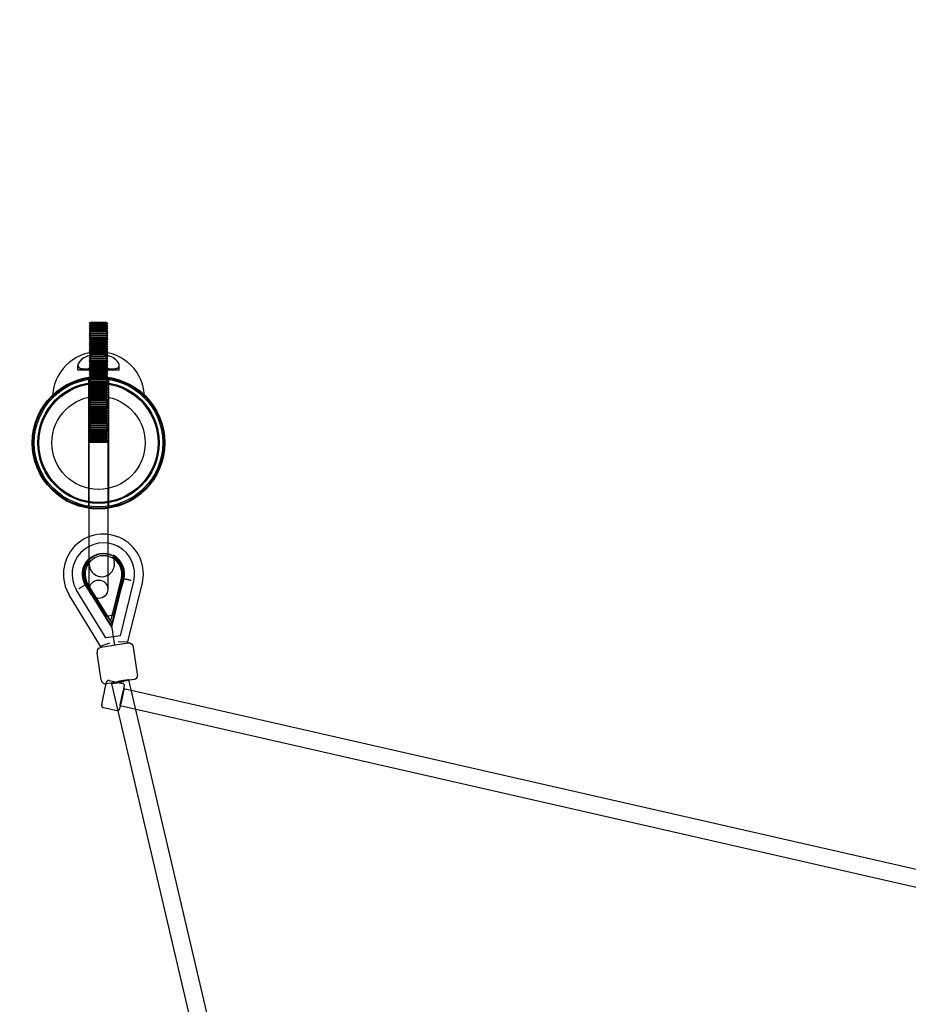
# Model space of a CAD drawing. Units: millimetres. Extents: x -7664 to 11152, y -7660 to 8204.
# Drawn here: x -1854 to -889, y 6063 to 7133 of the extents above; entities that cross this region are included whole.
import ezdxf

# ---------------------------------------------------------------- set-up
doc = ezdxf.new("R2010")
doc.units = ezdxf.units.MM
doc.header["$LTSCALE"] = 20
doc.linetypes.add('HIDDEN', pattern=[9.525, 6.35, -3.175])
doc.layers.add('2d', color=230, linetype='Continuous')
doc.layers.add('AS-Safetyzone', color=5, linetype='HIDDEN')

msp = doc.modelspace()

# ---------------------------------------------------------------- linework, layer by layer
at = {"layer": '2d', "linetype": 'Continuous'}
for p, q in [((-1776.9, 6804.3), (-1778.5, 6803.1)), ((-1778.5, 6803.1), (-1758.5, 6803.1)), ((-1776.9, 6801.8), (-1778.5, 6803.1)), ((-1776.9, 6801.8), (-1778.5, 6800.6)), ((-1778.5, 6800.6), (-1758.5, 6800.6)), ((-1776.9, 6799.3), (-1778.5, 6800.6)), ((-1776.9, 6799.3), (-1778.5, 6798.1)), ((-1778.5, 6798.1), (-1758.5, 6798.1)), ((-1776.9, 6796.8), (-1778.5, 6798.1)), ((-1776.9, 6796.8), (-1778.5, 6795.6)), ((-1760, 6804.3), (-1776.9, 6804.3)), ((-1760, 6801.8), (-1776.9, 6801.8)), ((-1760, 6799.3), (-1776.9, 6799.3)), ((-1760, 6796.8), (-1776.9, 6796.8)), ((-1760, 6804.3), (-1758.5, 6803.1)), ((-1760, 6801.8), (-1758.5, 6803.1)), ((-1760, 6801.8), (-1758.5, 6800.6)), ((-1760, 6799.3), (-1758.5, 6800.6)), ((-1760, 6799.3), (-1758.5, 6798.1)), ((-1760, 6796.8), (-1758.5, 6798.1)), ((-1760, 6796.8), (-1758.5, 6795.6)), ((-1778.5, 6795.6), (-1758.5, 6795.6)), ((-1776.9, 6794.3), (-1778.5, 6795.6)), ((-1776.9, 6794.3), (-1778.5, 6793.1)), ((-1778.5, 6793.1), (-1758.5, 6793.1)), ((-1776.9, 6791.8), (-1778.5, 6793.1)), ((-1776.9, 6791.8), (-1778.5, 6790.6)), ((-1778.5, 6790.6), (-1758.5, 6790.6)), ((-1776.9, 6789.3), (-1778.5, 6790.6)), ((-1776.9, 6789.3), (-1778.5, 6788.1)), ((-1778.5, 6788.1), (-1758.5, 6788.1)), ((-1776.9, 6786.8), (-1778.5, 6788.1)), ((-1776.9, 6786.8), (-1778.5, 6785.6)), ((-1778.5, 6785.6), (-1758.5, 6785.6)), ((-1776.9, 6784.3), (-1778.5, 6785.6)), ((-1760, 6794.3), (-1776.9, 6794.3)), ((-1760, 6791.8), (-1776.9, 6791.8)), ((-1760, 6789.3), (-1776.9, 6789.3)), ((-1760, 6786.8), (-1776.9, 6786.8)), ((-1760, 6794.3), (-1758.5, 6795.6)), ((-1760, 6794.3), (-1758.5, 6793.1)), ((-1760, 6791.8), (-1758.5, 6793.1)), ((-1760, 6791.8), (-1758.5, 6790.6)), ((-1760, 6789.3), (-1758.5, 6790.6)), ((-1760, 6789.3), (-1758.5, 6788.1)), ((-1760, 6786.8), (-1758.5, 6788.1)), ((-1760, 6786.8), (-1758.5, 6785.6)), ((-1760, 6784.3), (-1758.5, 6785.6)), ((-1776.9, 6784.3), (-1778.5, 6783.1)), ((-1778.5, 6783.1), (-1758.5, 6783.1)), ((-1776.9, 6781.8), (-1778.5, 6783.1)), ((-1776.9, 6781.8), (-1778.5, 6780.6)), ((-1778.5, 6780.6), (-1758.5, 6780.6)), ((-1776.9, 6779.3), (-1778.5, 6780.6)), ((-1776.9, 6779.3), (-1778.5, 6778.1)), ((-1778.5, 6778.1), (-1758.5, 6778.1)), ((-1776.9, 6776.8), (-1778.5, 6778.1)), ((-1776.9, 6776.8), (-1778.5, 6775.6)), ((-1778.5, 6775.6), (-1758.5, 6775.6)), ((-1776.9, 6774.3), (-1778.5, 6775.6)), ((-1760, 6784.3), (-1776.9, 6784.3)), ((-1760, 6781.8), (-1776.9, 6781.8)), ((-1760, 6779.3), (-1776.9, 6779.3)), ((-1760, 6776.8), (-1776.9, 6776.8)), ((-1760, 6784.3), (-1758.5, 6783.1)), ((-1760, 6781.8), (-1758.5, 6783.1)), ((-1760, 6781.8), (-1758.5, 6780.6)), ((-1760, 6779.3), (-1758.5, 6780.6)), ((-1760, 6779.3), (-1758.5, 6778.1)), ((-1760, 6776.8), (-1758.5, 6778.1)), ((-1760, 6776.8), (-1758.5, 6775.6)), ((-1760, 6774.3), (-1758.5, 6775.6)), ((-1776.9, 6774.3), (-1778.5, 6773.1)), ((-1778.5, 6773.1), (-1758.5, 6773.1)), ((-1776.9, 6771.8), (-1778.5, 6773.1)), ((-1776.9, 6771.8), (-1778.5, 6770.6)), ((-1778.5, 6770.6), (-1758.5, 6770.6)), ((-1776.9, 6769.3), (-1778.5, 6770.6)), ((-1776.9, 6769.3), (-1778.5, 6768.1)), ((-1778.5, 6768.1), (-1758.5, 6768.1)), ((-1776.9, 6766.8), (-1778.5, 6768.1)), ((-1776.9, 6766.8), (-1778.5, 6765.6)), ((-1778.5, 6765.6), (-1758.5, 6765.6)), ((-1776.9, 6764.3), (-1778.5, 6765.6)), ((-1776.9, 6764.3), (-1778.5, 6763.1)), ((-1760, 6774.3), (-1776.9, 6774.3)), ((-1760, 6771.8), (-1776.9, 6771.8)), ((-1760, 6769.3), (-1776.9, 6769.3)), ((-1760, 6766.8), (-1776.9, 6766.8)), ((-1760, 6764.3), (-1776.9, 6764.3)), ((-1760, 6774.3), (-1758.5, 6773.1)), ((-1760, 6771.8), (-1758.5, 6773.1)), ((-1760, 6771.8), (-1758.5, 6770.6)), ((-1760, 6769.3), (-1758.5, 6770.6)), ((-1760, 6769.3), (-1758.5, 6768.1)), ((-1760, 6766.8), (-1758.5, 6768.1)), ((-1760, 6766.8), (-1758.5, 6765.6)), ((-1760, 6764.3), (-1758.5, 6765.6)), ((-1760, 6764.3), (-1758.5, 6763.1)), ((-1791, 6752.3), (-1791, 6757.5)), ((-1778.5, 6763.1), (-1758.5, 6763.1)), ((-1776.9, 6761.8), (-1778.5, 6763.1)), ((-1776.9, 6761.8), (-1778.5, 6760.6)), ((-1778.5, 6760.6), (-1758.5, 6760.6)), ((-1776.9, 6759.3), (-1778.5, 6760.6)), ((-1776.9, 6759.3), (-1778.5, 6758.1)), ((-1778.5, 6758.1), (-1758.5, 6758.1)), ((-1776.9, 6756.8), (-1778.5, 6758.1)), ((-1776.9, 6756.8), (-1778.5, 6755.6)), ((-1778.5, 6755.6), (-1758.5, 6755.6)), ((-1776.9, 6754.3), (-1778.5, 6755.6)), ((-1776.9, 6754.3), (-1778.5, 6753.1)), ((-1760, 6761.8), (-1776.9, 6761.8)), ((-1760, 6759.3), (-1776.9, 6759.3)), ((-1760, 6756.8), (-1776.9, 6756.8)), ((-1760, 6754.3), (-1776.9, 6754.3)), ((-1760, 6761.8), (-1758.5, 6763.1)), ((-1760, 6761.8), (-1758.5, 6760.6)), ((-1760, 6759.3), (-1758.5, 6760.6)), ((-1760, 6759.3), (-1758.5, 6758.1)), ((-1760, 6756.8), (-1758.5, 6758.1)), ((-1760, 6756.8), (-1758.5, 6755.6)), ((-1760, 6754.3), (-1758.5, 6755.6)), ((-1760, 6754.3), (-1758.5, 6753.1)), ((-1746, 6752.3), (-1746, 6757.5)), ((-1746, 6752.3), (-1791, 6752.3)), ((-1778.5, 6753.1), (-1758.5, 6753.1)), ((-1776.9, 6751.8), (-1778.5, 6753.1)), ((-1776.9, 6751.8), (-1778.5, 6750.6)), ((-1778.5, 6750.6), (-1758.5, 6750.6)), ((-1776.9, 6749.3), (-1778.5, 6750.6)), ((-1776.9, 6749.3), (-1778.5, 6748.1)), ((-1778.5, 6748.1), (-1758.5, 6748.1)), ((-1776.9, 6746.8), (-1778.5, 6748.1)), ((-1776.9, 6746.8), (-1778.5, 6745.6)), ((-1778.5, 6745.6), (-1758.5, 6745.6)), ((-1776.9, 6744.3), (-1778.5, 6745.6)), ((-1776.9, 6744.3), (-1778.5, 6743.1)), ((-1778.5, 6743.1), (-1758.5, 6743.1)), ((-1776.9, 6741.8), (-1778.5, 6743.1)), ((-1760, 6751.8), (-1776.9, 6751.8)), ((-1760, 6749.3), (-1776.9, 6749.3)), ((-1760, 6746.8), (-1776.9, 6746.8)), ((-1760, 6744.3), (-1776.9, 6744.3)), ((-1760, 6751.8), (-1758.5, 6753.1)), ((-1760, 6751.8), (-1758.5, 6750.6)), ((-1760, 6749.3), (-1758.5, 6750.6)), ((-1760, 6749.3), (-1758.5, 6748.1)), ((-1760, 6746.8), (-1758.5, 6748.1)), ((-1760, 6746.8), (-1758.5, 6745.6)), ((-1760, 6744.3), (-1758.5, 6745.6)), ((-1760, 6744.3), (-1758.5, 6743.1)), ((-1760, 6741.8), (-1758.5, 6743.1)), ((-1779.5, 6742.4), (-1779.5, 6604.5)), ((-1776.9, 6741.8), (-1778.5, 6740.6)), ((-1778.5, 6740.6), (-1758.5, 6740.6)), ((-1776.9, 6739.3), (-1778.5, 6740.6)), ((-1776.9, 6739.3), (-1778.5, 6738.1)), ((-1778.5, 6738.1), (-1758.5, 6738.1)), ((-1776.9, 6736.8), (-1778.5, 6738.1)), ((-1776.9, 6736.8), (-1778.5, 6735.6)), ((-1778.5, 6735.6), (-1758.5, 6735.6)), ((-1776.9, 6734.3), (-1778.5, 6735.6)), ((-1776.9, 6734.3), (-1778.5, 6733.1)), ((-1778.5, 6733.1), (-1758.5, 6733.1)), ((-1776.9, 6731.8), (-1778.5, 6733.1)), ((-1760, 6741.8), (-1776.9, 6741.8)), ((-1760, 6739.3), (-1776.9, 6739.3)), ((-1760, 6736.8), (-1776.9, 6736.8)), ((-1760, 6734.3), (-1776.9, 6734.3)), ((-1760, 6741.8), (-1758.5, 6740.6)), ((-1760, 6739.3), (-1758.5, 6740.6)), ((-1760, 6739.3), (-1758.5, 6738.1)), ((-1760, 6736.8), (-1758.5, 6738.1)), ((-1760, 6736.8), (-1758.5, 6735.6)), ((-1760, 6734.3), (-1758.5, 6735.6)), ((-1760, 6734.3), (-1758.5, 6733.1)), ((-1760, 6731.8), (-1758.5, 6733.1)), ((-1757.5, 6742.4), (-1757.5, 6604.5)), ((-1776.9, 6731.8), (-1778.5, 6730.6)), ((-1778.5, 6730.6), (-1758.5, 6730.6)), ((-1776.9, 6729.3), (-1778.5, 6730.6)), ((-1776.9, 6729.3), (-1778.5, 6728.1)), ((-1778.5, 6728.1), (-1758.5, 6728.1)), ((-1776.9, 6726.8), (-1778.5, 6728.1)), ((-1776.9, 6726.8), (-1778.5, 6725.6)), ((-1778.5, 6725.6), (-1758.5, 6725.6)), ((-1776.9, 6724.3), (-1778.5, 6725.6)), ((-1776.9, 6724.3), (-1778.5, 6723.1)), ((-1778.5, 6723.1), (-1758.5, 6723.1)), ((-1776.9, 6721.8), (-1778.5, 6723.1)), ((-1776.9, 6721.8), (-1778.5, 6720.6)), ((-1760, 6731.8), (-1776.9, 6731.8)), ((-1760, 6729.3), (-1776.9, 6729.3)), ((-1760, 6726.8), (-1776.9, 6726.8)), ((-1760, 6724.3), (-1776.9, 6724.3)), ((-1760, 6721.8), (-1776.9, 6721.8)), ((-1760, 6731.8), (-1758.5, 6730.6)), ((-1760, 6729.3), (-1758.5, 6730.6)), ((-1760, 6729.3), (-1758.5, 6728.1)), ((-1760, 6726.8), (-1758.5, 6728.1)), ((-1760, 6726.8), (-1758.5, 6725.6)), ((-1760, 6724.3), (-1758.5, 6725.6)), ((-1760, 6724.3), (-1758.5, 6723.1)), ((-1760, 6721.8), (-1758.5, 6723.1)), ((-1760, 6721.8), (-1758.5, 6720.6)), ((-1778.5, 6720.6), (-1758.5, 6720.6)), ((-1776.9, 6719.3), (-1778.5, 6720.6)), ((-1776.9, 6719.3), (-1778.5, 6718.1)), ((-1778.5, 6718.1), (-1758.5, 6718.1)), ((-1776.9, 6716.8), (-1778.5, 6718.1)), ((-1776.9, 6716.8), (-1778.5, 6715.6)), ((-1778.5, 6715.6), (-1758.5, 6715.6)), ((-1776.9, 6714.3), (-1778.5, 6715.6)), ((-1776.9, 6714.3), (-1778.5, 6713.1)), ((-1778.5, 6713.1), (-1758.5, 6713.1)), ((-1776.9, 6711.8), (-1778.5, 6713.1)), ((-1776.9, 6711.8), (-1778.5, 6710.6)), ((-1778.5, 6710.6), (-1758.5, 6710.6)), ((-1776.9, 6709.3), (-1778.5, 6710.6)), ((-1760, 6719.3), (-1776.9, 6719.3)), ((-1760, 6716.8), (-1776.9, 6716.8)), ((-1760, 6714.3), (-1776.9, 6714.3)), ((-1760, 6711.8), (-1776.9, 6711.8)), ((-1760, 6719.3), (-1758.5, 6720.6)), ((-1760, 6719.3), (-1758.5, 6718.1)), ((-1760, 6716.8), (-1758.5, 6718.1)), ((-1760, 6716.8), (-1758.5, 6715.6)), ((-1760, 6714.3), (-1758.5, 6715.6)), ((-1760, 6714.3), (-1758.5, 6713.1)), ((-1760, 6711.8), (-1758.5, 6713.1)), ((-1760, 6711.8), (-1758.5, 6710.6)), ((-1760, 6709.3), (-1758.5, 6710.6)), ((-1776.9, 6709.3), (-1778.5, 6708.1)), ((-1778.5, 6708.1), (-1758.5, 6708.1)), ((-1776.9, 6706.8), (-1778.5, 6708.1)), ((-1776.9, 6706.8), (-1778.5, 6705.6)), ((-1778.5, 6705.6), (-1758.5, 6705.6)), ((-1776.9, 6704.3), (-1778.5, 6705.6)), ((-1776.9, 6704.3), (-1778.5, 6703.1)), ((-1778.5, 6703.1), (-1758.5, 6703.1)), ((-1776.9, 6701.8), (-1778.5, 6703.1)), ((-1776.9, 6701.8), (-1778.5, 6700.6)), ((-1778.5, 6700.6), (-1758.5, 6700.6)), ((-1776.9, 6699.3), (-1778.5, 6700.6)), ((-1760, 6709.3), (-1776.9, 6709.3)), ((-1760, 6706.8), (-1776.9, 6706.8)), ((-1760, 6704.3), (-1776.9, 6704.3)), ((-1760, 6701.8), (-1776.9, 6701.8)), ((-1760, 6709.3), (-1758.5, 6708.1)), ((-1760, 6706.8), (-1758.5, 6708.1)), ((-1760, 6706.8), (-1758.5, 6705.6)), ((-1760, 6704.3), (-1758.5, 6705.6)), ((-1760, 6704.3), (-1758.5, 6703.1)), ((-1760, 6701.8), (-1758.5, 6703.1)), ((-1760, 6701.8), (-1758.5, 6700.6)), ((-1760, 6699.3), (-1758.5, 6700.6)), ((-1776.9, 6699.3), (-1778.5, 6698.1)), ((-1778.5, 6698.1), (-1758.5, 6698.1)), ((-1776.9, 6696.8), (-1778.5, 6698.1)), ((-1776.9, 6696.8), (-1778.5, 6695.6)), ((-1778.5, 6695.6), (-1758.5, 6695.6)), ((-1776.9, 6694.3), (-1778.5, 6695.6)), ((-1776.9, 6694.3), (-1778.5, 6693.1)), ((-1778.5, 6693.1), (-1758.5, 6693.1)), ((-1776.9, 6691.8), (-1778.5, 6693.1)), ((-1776.9, 6691.8), (-1778.5, 6690.6)), ((-1778.5, 6690.6), (-1758.5, 6690.6)), ((-1776.9, 6689.3), (-1778.5, 6690.6)), ((-1776.9, 6689.3), (-1778.5, 6688.1)), ((-1760, 6699.3), (-1776.9, 6699.3)), ((-1760, 6696.8), (-1776.9, 6696.8)), ((-1760, 6694.3), (-1776.9, 6694.3)), ((-1760, 6691.8), (-1776.9, 6691.8)), ((-1760, 6689.3), (-1776.9, 6689.3)), ((-1760, 6699.3), (-1758.5, 6698.1)), ((-1760, 6696.8), (-1758.5, 6698.1)), ((-1760, 6696.8), (-1758.5, 6695.6)), ((-1760, 6694.3), (-1758.5, 6695.6)), ((-1760, 6694.3), (-1758.5, 6693.1)), ((-1760, 6691.8), (-1758.5, 6693.1)), ((-1760, 6691.8), (-1758.5, 6690.6)), ((-1760, 6689.3), (-1758.5, 6690.6)), ((-1760, 6689.3), (-1758.5, 6688.1)), ((-1778.5, 6688.1), (-1758.5, 6688.1)), ((-1776.9, 6686.8), (-1778.5, 6688.1)), ((-1776.9, 6686.8), (-1778.5, 6685.6)), ((-1778.5, 6685.6), (-1758.5, 6685.6)), ((-1776.9, 6684.3), (-1778.5, 6685.6)), ((-1776.9, 6684.3), (-1778.5, 6683.1)), ((-1778.5, 6683.1), (-1758.5, 6683.1)), ((-1776.9, 6681.8), (-1778.5, 6683.1)), ((-1776.9, 6681.8), (-1778.5, 6680.6)), ((-1778.5, 6680.6), (-1758.5, 6680.6)), ((-1776.9, 6679.3), (-1778.5, 6680.6)), ((-1776.9, 6679.3), (-1778.5, 6678.1)), ((-1760, 6686.8), (-1776.9, 6686.8)), ((-1760, 6684.3), (-1776.9, 6684.3)), ((-1760, 6681.8), (-1776.9, 6681.8)), ((-1760, 6679.3), (-1776.9, 6679.3)), ((-1760, 6686.8), (-1758.5, 6688.1)), ((-1760, 6686.8), (-1758.5, 6685.6)), ((-1760, 6684.3), (-1758.5, 6685.6)), ((-1760, 6684.3), (-1758.5, 6683.1)), ((-1760, 6681.8), (-1758.5, 6683.1)), ((-1760, 6681.8), (-1758.5, 6680.6)), ((-1760, 6679.3), (-1758.5, 6680.6)), ((-1760, 6679.3), (-1758.5, 6678.1)), ((-1778.5, 6678.1), (-1758.5, 6678.1)), ((-1776.9, 6676.8), (-1778.5, 6678.1)), ((-1776.9, 6676.8), (-1778.5, 6675.6)), ((-1778.5, 6675.6), (-1758.5, 6675.6)), ((-1776.9, 6674.3), (-1778.5, 6675.6)), ((-1778.5, 6674.3), (-1758.5, 6674.3)), ((-1778.5, 6514.3), (-1778.5, 6674.3)), ((-1760, 6676.8), (-1776.9, 6676.8)), ((-1760, 6676.8), (-1758.5, 6678.1)), ((-1760, 6676.8), (-1758.5, 6675.6)), ((-1760, 6674.3), (-1758.5, 6675.6)), ((-1758.5, 6674.3), (-1758.5, 6514.3)), ((-1779.3, 6545), (-1778.4, 6539.5)), ((-1752.3, 6549.3), (-1751.4, 6543.7)), ((-1782.5, 6517.9), (-1760.5, 6485)), ((-1754.4, 6474.4), (-1782.2, 6519.6)), ((-1754.2, 6473.1), (-1782.2, 6518.7)), ((-1758.7, 6485.3), (-1781.1, 6518.9)), ((-1755.2, 6479.5), (-1780.5, 6520.6)), ((-1755.2, 6479.5), (-1743.7, 6526.4)), ((-1754.4, 6474.4), (-1741.8, 6525.9)), ((-1754.2, 6473.1), (-1741.5, 6525)), ((-1753.7, 6486.1), (-1742.6, 6524.9)), ((-1751.8, 6486.3), (-1741, 6524.4)), ((-1744.7, 6463.8), (-1730.1, 6523)), ((-1736.6, 6457.1), (-1721.1, 6519.9)), ((-1730.1, 6523), (-1730.1, 6523)), ((-1766.2, 6452.4), (-1800, 6507.6)), ((-1760.5, 6461.3), (-1792.4, 6513.3)), ((-1792.4, 6513.3), (-1792.4, 6513.3)), ((-1760.5, 6485), (-1751.8, 6486.3)), ((-1755.2, 6479.5), (-1751.1, 6453.3)), ((-1766.2, 6452.4), (-1756.1, 6456.1)), ((-1736.3, 6455.6), (-1766, 6451)), ((-1744.7, 6463.8), (-1760.5, 6461.3)), ((-1747.3, 6457.5), (-1736.6, 6457.1)), ((-1736.3, 6455.6), (-1736.6, 6457.1)), ((-1765.5, 6415.6), (-1770.1, 6445.3)), ((-1766, 6451), (-1766.2, 6452.4)), ((-1726, 6421.8), (-1730.6, 6451.5)), ((-1730.2, 6416.1), (-1759.8, 6411.5)), ((-1757.1, 6415), (-1742.4, 6412)), ((-1652.6, 5978.4), (-1754.2, 6411.6)), ((-1634.1, 5982.8), (-1735.7, 6416)), ((-587.7, 6142.9), (-1740.9, 6406)), ((-1763.1, 6385.6), (-1748.4, 6382.6)), ((-591.3, 6124.3), (-1745.1, 6387.5))]:
    msp.add_line(p, q, dxfattribs=at)
for centre, radius in [((-1768.5, 6673.5), 72), ((-1768.5, 6673.5), 71.3), ((-1768.5, 6673.5), 71.2), ((-1768.5, 6673.5), 69.8), ((-1768.5, 6673.5), 65.9), ((-1768.5, 6673.5), 64.8), ((-1768.5, 6673.5), 64.8), ((-1768.5, 6673.5), 50.7), ((-1768.5, 6673.5), 50.7), ((-1768.5, 6673.5), 0.0148), ((-1768.5, 6514.3), 10)]:
    msp.add_circle(centre, radius, dxfattribs=at)
for centre, radius, start, end in [((-1768.5, 6722.3), 50, 0, 180), ((-1763.2, 6530.7), 43.5, 345.5674, 212.17), ((-1763.2, 6530.7), 34, 346.8969, 210.8405), ((-1763.2, 6530.7), 22.5, 345.3215, 212.4159), ((-1763.2, 6530.7), 22, 347.2891, 210.4484), ((-1763.2, 6530.7), 20, 347.3972, 210.3402), ((-1763.2, 6530.7), 23.1, 344.1372, 62.6181), ((-1763.2, 6530.7), 23.1, 135.1193, 213.6003), ((-1763.2, 6530.7), 21.4, 138.4715, 213.6003), ((-1764.9, 6541.6), 13.7, 188.8687, 8.8687), ((-1763.2, 6530.7), 21.4, 344.1372, 59.2659), ((-1735.6, 6450.7), 5, 8.8687, 98.8687), ((-1765.2, 6446.1), 5, 98.8687, 188.8687), ((-1730.9, 6421), 5, 278.8687, 8.8687), ((-1760.6, 6416.4), 5, 188.8687, 278.8687)]:
    msp.add_arc(centre, radius, start, end, dxfattribs=at)
for centre, major_axis, ratio in [((-1745, 6413.8), (-9.25, -2.17), 0.090601), ((-1743, 6396.8), (-2.11, -9.26), 0.020408)]:
    msp.add_ellipse(centre, major_axis=major_axis, ratio=ratio, dxfattribs=at)
for points, knots in [([(-1768.5, 6769.8), (-1767, 6769.8), (-1765.6, 6769.7), (-1761.5, 6769.2), (-1759, 6768.6), (-1754.1, 6766.7), (-1751.9, 6765.4), (-1748.3, 6762.5), (-1747, 6760.9), (-1745.9, 6758.2), (-1745.8, 6757), (-1746.5, 6755.6), (-1747, 6755.2), (-1748.2, 6754.5), (-1749, 6754.3), (-1751.3, 6753.9), (-1753, 6753.9), (-1756.9, 6754), (-1759.3, 6754.2), (-1763.4, 6754.4), (-1765, 6754.4), (-1768.1, 6754.5), (-1769.5, 6754.5), (-1772.4, 6754.4), (-1773.9, 6754.4), (-1776.9, 6754.2), (-1778.5, 6754.1), (-1782, 6754), (-1783.8, 6753.9), (-1787, 6754.1), (-1788.2, 6754.3), (-1789.8, 6755.1), (-1790.3, 6755.5), (-1790.9, 6756.6), (-1791, 6757.4), (-1790.6, 6759.6), (-1789.7, 6761.2), (-1786.8, 6764.1), (-1785, 6765.4), (-1780.7, 6767.6), (-1778.3, 6768.5), (-1773.3, 6769.6), (-1770.9, 6769.8), (-1768.5, 6769.8)], [-147.210121, -147.210121, -147.210121, -147.210121, -142.850555, -142.850555, -134.596728, -134.596728, -124.92997, -124.92997, -114.237957, -114.237957, -105.461705, -105.461705, -100.374073, -100.374073, -95.310656, -95.310656, -88.256646, -88.256646, -80.348451, -80.348451, -75.412655, -75.412655, -71.077232, -71.077232, -66.640381, -66.640381, -61.56521, -61.56521, -54.348788, -54.348788, -47.339483, -47.339483, -42.150226, -42.150226, -35.736139, -35.736139, -25.239084, -25.239084, -16.101244, -16.101244, -7.308109, -7.308109, 0, 0, 0, 0]), ([(-1778, 6768.5), (-1779.9, 6767.9), (-1781.7, 6767.1), (-1785.7, 6765), (-1787.6, 6763.5), (-1790.1, 6760.5), (-1790.8, 6759), (-1791, 6756.8), (-1790.7, 6755.9), (-1789.5, 6754.9), (-1789, 6754.6), (-1787.2, 6754.1), (-1785.8, 6754), (-1782.3, 6753.9), (-1780.2, 6754), (-1776.3, 6754.2), (-1774.6, 6754.3), (-1771.4, 6754.4), (-1769.9, 6754.5), (-1768.5, 6754.5)], [-63.698155, -63.698155, -63.698155, -63.698155, -57.044627, -57.044627, -46.591952, -46.591952, -36.727202, -36.727202, -28.825004, -28.825004, -24.396334, -24.396334, -17.303774, -17.303774, -9.822698, -9.822698, -4.364961, -4.364961, 0, 0, 0, 0]), ([(-1759, 6768.5), (-1759.9, 6768.8), (-1760.9, 6769), (-1764.3, 6769.6), (-1766.6, 6769.9), (-1771.4, 6769.8), (-1773.8, 6769.5), (-1776.7, 6768.8), (-1777.4, 6768.6), (-1778, 6768.5)], [-83.710265, -83.710265, -83.710265, -83.710265, -80.371972, -80.371972, -73.139252, -73.139252, -65.901488, -65.901488, -63.698155, -63.698155, -63.698155, -63.698155]), ([(-1768.5, 6754.5), (-1767.3, 6754.5), (-1766.1, 6754.4), (-1763.8, 6754.4), (-1762.7, 6754.3), (-1759.8, 6754.2), (-1758.2, 6754.1), (-1754.6, 6753.9), (-1752.8, 6753.9), (-1749.8, 6754.1), (-1748.6, 6754.3), (-1747.1, 6755.1), (-1746.6, 6755.5), (-1745.9, 6756.8), (-1745.9, 6757.7), (-1746.5, 6760.1), (-1747.6, 6761.7), (-1750.6, 6764.5), (-1752.4, 6765.8), (-1756, 6767.5), (-1757.4, 6768), (-1759, 6768.5)], [-147.442049, -147.442049, -147.442049, -147.442049, -143.948467, -143.948467, -140.420236, -140.420236, -134.997155, -134.997155, -127.804382, -127.804382, -120.950802, -120.950802, -115.768758, -115.768758, -108.472861, -108.472861, -98.038637, -98.038637, -89.042378, -89.042378, -83.710265, -83.710265, -83.710265, -83.710265]), ([(-1718.5, 6722.3), (-1718.5, 6722.3), (-1718.7, 6722.5), (-1719.6, 6723.4), (-1720.3, 6724.1), (-1722.2, 6725.8), (-1723.4, 6726.9), (-1727.2, 6729.9), (-1730, 6732), (-1735.4, 6735.1), (-1737.5, 6736.2), (-1741.5, 6738), (-1743.4, 6738.7), (-1747.2, 6740.1), (-1749.1, 6740.6), (-1753.6, 6741.8), (-1756.4, 6742.3), (-1762, 6743.1), (-1764.7, 6743.3), (-1770.5, 6743.4), (-1773.3, 6743.2), (-1778.8, 6742.6), (-1781.3, 6742.2), (-1785.7, 6741.2), (-1787.7, 6740.7), (-1792, 6739.3), (-1794.2, 6738.4), (-1799.9, 6736), (-1803.1, 6734.2), (-1808.3, 6730.9), (-1810.5, 6729.3), (-1813.9, 6726.6), (-1815.2, 6725.4), (-1816.8, 6723.9), (-1817.3, 6723.4), (-1818.1, 6722.6), (-1818.3, 6722.4), (-1818.4, 6722.3), (-1818.5, 6722.3), (-1818.5, 6722.3)], [-496.941276, -496.941276, -496.941276, -496.941276, -482.25911, -482.25911, -467.501944, -467.501944, -452.316036, -452.316036, -429.380592, -429.380592, -417.333724, -417.333724, -407.921967, -407.921967, -399.818471, -399.818471, -389.475237, -389.475237, -380.319248, -380.319248, -370.817964, -370.817964, -361.509861, -361.509861, -352.974449, -352.974449, -341.582474, -341.582474, -321.282203, -321.282203, -301.251228, -301.251228, -282.326879, -282.326879, -269.186175, -269.186175, -255.685661, -255.685661, -251.749724, -251.749724, -251.749724, -251.749724]), ([(-1752.5, 6550.8), (-1752.6, 6550.9), (-1752.6, 6551), (-1752.6, 6551.2), (-1752.6, 6551.2), (-1752.6, 6551.2)], [0.0092749297, 0.0092749297, 0.0092749297, 0.0092749297, 0.009733277, 0.009733277, 0.0102486786, 0.0102486786, 0.0102486786, 0.0102486786]), ([(-1752.3, 6549.3), (-1752.3, 6549.5), (-1752.4, 6549.8), (-1752.5, 6550.3), (-1752.5, 6550.5), (-1752.5, 6550.7), (-1752.5, 6550.8), (-1752.5, 6550.8)], [0.007720101, 0.007720101, 0.007720101, 0.007720101, 0.00848904, 0.00848904, 0.009156223, 0.009156223, 0.00927493, 0.00927493, 0.00927493, 0.00927493]), ([(-1779.5, 6546.6), (-1779.5, 6546.7), (-1779.6, 6546.8), (-1779.6, 6547), (-1779.6, 6547), (-1779.6, 6547)], [0.0092749297, 0.0092749297, 0.0092749297, 0.0092749297, 0.009733277, 0.009733277, 0.0102486786, 0.0102486786, 0.0102486786, 0.0102486786]), ([(-1779.3, 6545), (-1779.3, 6545.3), (-1779.4, 6545.6), (-1779.4, 6546.1), (-1779.5, 6546.3), (-1779.5, 6546.5), (-1779.5, 6546.6), (-1779.5, 6546.6)], [0.007720101, 0.007720101, 0.007720101, 0.007720101, 0.00848904, 0.00848904, 0.009156223, 0.009156223, 0.00927493, 0.00927493, 0.00927493, 0.00927493]), ([(-1782.8, 6519.2), (-1783, 6519.1), (-1783.1, 6519), (-1783.4, 6518.8), (-1783.7, 6518.7), (-1784.1, 6518.4), (-1784.4, 6518.2), (-1784.9, 6517.9), (-1785.2, 6517.7), (-1785.7, 6517.4), (-1786, 6517.2), (-1786.5, 6516.9), (-1786.8, 6516.7), (-1787.4, 6516.4), (-1787.7, 6516.2), (-1788.3, 6515.8), (-1788.7, 6515.6), (-1789.3, 6515.2), (-1789.6, 6515), (-1789.9, 6514.9)], [40.053645, 40.053645, 40.053645, 40.053645, 40.728166, 40.728166, 41.746463, 41.746463, 42.76476, 42.76476, 43.783057, 43.783057, 44.801354, 44.801354, 45.819661, 45.819661, 46.837968, 46.837968, 47.856275, 47.856275, 48.874582, 48.874582, 48.874582, 48.874582]), ([(-1780.5, 6520.6), (-1780.5, 6520.6), (-1780.5, 6520.6), (-1780.6, 6520.6), (-1780.6, 6520.5), (-1780.7, 6520.5), (-1780.8, 6520.4), (-1781, 6520.3), (-1781.1, 6520.3), (-1781.3, 6520.1), (-1781.4, 6520), (-1781.7, 6519.9), (-1781.9, 6519.8), (-1782.2, 6519.5), (-1782.4, 6519.4), (-1782.7, 6519.3), (-1782.8, 6519.2), (-1782.8, 6519.2)], [32.813725, 32.813725, 32.813725, 32.813725, 33.600986, 33.600986, 34.619089, 34.619089, 35.637193, 35.637193, 36.655296, 36.655296, 37.673514, 37.673514, 38.691731, 38.691731, 39.709948, 39.709948, 40.053645, 40.053645, 40.053645, 40.053645]), ([(-1741, 6525.7), (-1741.1, 6525.7), (-1741.2, 6525.7), (-1741.5, 6525.8), (-1741.7, 6525.9), (-1742.1, 6526), (-1742.3, 6526), (-1742.6, 6526.1), (-1742.8, 6526.1), (-1743, 6526.2), (-1743.1, 6526.2), (-1743.3, 6526.3), (-1743.4, 6526.3), (-1743.6, 6526.3), (-1743.6, 6526.3), (-1743.7, 6526.4), (-1743.7, 6526.4), (-1743.7, 6526.4)], [25.11212, 25.11212, 25.11212, 25.11212, 25.455816, 25.455816, 26.474034, 26.474034, 27.492251, 27.492251, 28.510469, 28.510469, 29.528572, 29.528572, 30.546675, 30.546675, 31.564779, 31.564779, 32.35204, 32.35204, 32.35204, 32.35204]), ([(-1733, 6523.7), (-1733.4, 6523.8), (-1733.7, 6523.9), (-1734.4, 6524.1), (-1734.8, 6524.2), (-1735.5, 6524.3), (-1735.8, 6524.4), (-1736.5, 6524.6), (-1736.8, 6524.7), (-1737.4, 6524.8), (-1737.7, 6524.9), (-1738.4, 6525), (-1738.7, 6525.1), (-1739.3, 6525.3), (-1739.5, 6525.3), (-1740.1, 6525.5), (-1740.3, 6525.5), (-1740.7, 6525.6), (-1740.9, 6525.7), (-1741, 6525.7)], [16.291183, 16.291183, 16.291183, 16.291183, 17.30949, 17.30949, 18.327797, 18.327797, 19.346104, 19.346104, 20.364411, 20.364411, 21.382708, 21.382708, 22.401005, 22.401005, 23.419302, 23.419302, 24.437599, 24.437599, 25.11212, 25.11212, 25.11212, 25.11212]), ([(-1760.5, 6411.7), (-1760.5, 6411.6), (-1760.5, 6411.6), (-1760.7, 6410.7), (-1760.9, 6409.8), (-1761.4, 6407.7), (-1761.6, 6406.6), (-1762.2, 6404.1), (-1762.4, 6402.8), (-1763, 6400.2), (-1763.2, 6398.8), (-1763.8, 6396.3), (-1764, 6395.1), (-1764.4, 6392.9), (-1764.6, 6391.9), (-1764.9, 6390.2), (-1765, 6389.5), (-1765.1, 6388.8), (-1765.1, 6388.6), (-1765.1, 6388.3), (-1765.1, 6388.1), (-1765.1, 6387.8), (-1765.1, 6387.8), (-1765.1, 6387.6), (-1765.1, 6387.5), (-1764.9, 6387.1), (-1764.9, 6386.9), (-1764.5, 6386.3), (-1764.2, 6386.1), (-1763.7, 6385.7), (-1763.4, 6385.6), (-1763.1, 6385.6)], [5.200912, 5.200912, 5.200912, 5.200912, 5.242342, 5.242342, 5.582886, 5.582886, 5.907518, 5.907518, 6.22957, 6.22957, 6.551036, 6.551036, 6.872773, 6.872773, 7.1961, 7.1961, 7.526653, 7.526653, 7.690317, 7.690317, 7.772149, 7.772149, 7.789967, 7.789967, 7.814647, 7.814647, 7.833484, 7.833484, 7.846158, 7.846158, 7.853982, 7.853982, 7.853982, 7.853982]), ([(-1757.1, 6415), (-1757.4, 6415), (-1757.7, 6415), (-1758.2, 6415), (-1758.4, 6414.9), (-1758.8, 6414.7), (-1759, 6414.6), (-1759.3, 6414.4), (-1759.4, 6414.2), (-1759.6, 6414), (-1759.7, 6413.9), (-1759.8, 6413.7), (-1759.9, 6413.7), (-1759.9, 6413.5), (-1760, 6413.4), (-1760, 6413.2), (-1760.1, 6413.1), (-1760.2, 6412.7), (-1760.3, 6412.3), (-1760.5, 6411.7)], [4.712389, 4.712389, 4.712389, 4.712389, 4.719716, 4.719716, 4.7277882, 4.7277882, 4.7382972, 4.7382972, 4.7533487, 4.7533487, 4.772449, 4.772449, 4.7956329, 4.7956329, 4.8324785, 4.8324785, 4.9281824, 4.9281824, 5.2009118, 5.2009118, 5.2009118, 5.2009118]), ([(-1747.4, 6382.6), (-1747.2, 6382.6), (-1747.1, 6382.7), (-1746.7, 6382.8), (-1746.5, 6382.9), (-1746.2, 6383.2), (-1746.1, 6383.3), (-1745.9, 6383.5), (-1745.8, 6383.6), (-1745.7, 6383.8), (-1745.7, 6383.9), (-1745.6, 6384), (-1745.6, 6384.1), (-1745.5, 6384.3), (-1745.5, 6384.4), (-1745.3, 6384.9), (-1745.2, 6385.4), (-1744.8, 6386.8), (-1744.6, 6387.7), (-1744.2, 6389.8), (-1743.9, 6391), (-1743.4, 6393.4), (-1743.1, 6394.7), (-1742.6, 6397.4), (-1742.3, 6398.7), (-1741.8, 6401.3), (-1741.6, 6402.5), (-1741.1, 6404.7), (-1741, 6405.7), (-1740.7, 6407.4), (-1740.6, 6408), (-1740.5, 6408.8), (-1740.4, 6409), (-1740.4, 6409.3), (-1740.4, 6409.4), (-1740.4, 6409.7), (-1740.4, 6409.8), (-1740.5, 6410), (-1740.5, 6410.1), (-1740.6, 6410.5), (-1740.7, 6410.7), (-1741.1, 6411.2), (-1741.3, 6411.5), (-1741.9, 6411.8), (-1742.1, 6411.9), (-1742.4, 6412)], [1.580568, 1.580568, 1.580568, 1.580568, 1.586196, 1.586196, 1.596705, 1.596705, 1.611756, 1.611756, 1.630856, 1.630856, 1.65404, 1.65404, 1.690886, 1.690886, 1.78659, 1.78659, 2.100749, 2.100749, 2.441293, 2.441293, 2.765925, 2.765925, 3.087977, 3.087977, 3.409443, 3.409443, 3.73118, 3.73118, 4.054507, 4.054507, 4.38506, 4.38506, 4.548724, 4.548724, 4.630557, 4.630557, 4.648375, 4.648375, 4.673054, 4.673054, 4.691892, 4.691892, 4.704566, 4.704566, 4.712389, 4.712389, 4.712389, 4.712389]), ([(-1748.4, 6382.6), (-1748.2, 6382.5), (-1747.9, 6382.5), (-1747.6, 6382.6), (-1747.5, 6382.6), (-1747.4, 6382.6)], [1.570796327, 1.570796327, 1.570796327, 1.570796327, 1.578123372, 1.578123372, 1.580567528, 1.580567528, 1.580567528, 1.580567528])]:
    msp.add_open_spline(points, degree=3, knots=knots, dxfattribs=at)
for points in [[(-1780.5, 6520.6), (-1780.5, 6520.6), (-1780.5, 6520.6), (-1780.5, 6520.6)], [(-1743.7, 6526.4), (-1743.7, 6526.4), (-1743.7, 6526.4), (-1743.7, 6526.4)]]:
    msp.add_open_spline(points, degree=3, dxfattribs=at)
at = {"layer": 'AS-Safetyzone'}
msp.add_lwpolyline([(5727.6, 4454.8), (4454.8, 5727.6, 0.198113), (3328.3, 6196.2), (3364.2, 6488.5, 0.435468), (1768.4, 8203.6), (-1768.5, 8203.6, 0.466222), (-3343.3, 6329.3), (-3327.1, 6196.2, 0.198306), (-4454.8, 5727.6), (-5727.6, 4454.8, 0.454319), (-5565, 2050.1), (-6063.9, 2050.1, 0.414215), (-7663.9, 450.1), (-7663.9, -449.9, 0.414215), (-6063.9, -2049.9)], format="xyb", dxfattribs=at)

doc.saveas('drawing.dxf')
